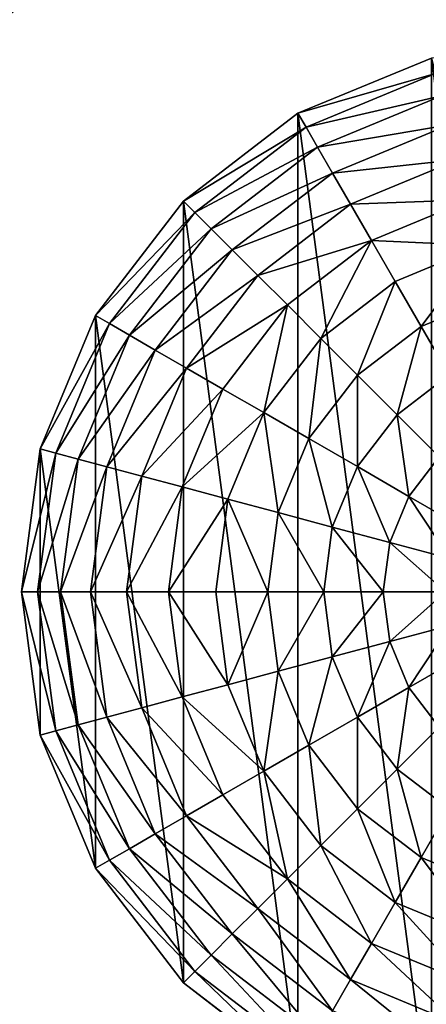
# Model space of a CAD drawing. Extents: x 0 to 5847, y 0 to 5847.
# Drawn here: x 426 to 611, y 2282 to 2731 of the extents above; entities that cross this region are included whole.
import ezdxf

# ---------------------------------------------------------------- set-up
doc = ezdxf.new("R2010")
doc.units = 0
doc.header["$LTSCALE"] = 25.4
doc.layers.get('0').update_dxf_attribs({"color": 13, "linetype": 'CONTINUOUS'})

msp = doc.modelspace()

# ---------------------------------------------------------------- linework, layer by layer
at = {"color": 95}
for p, q in [((613.26, 2713.76), (552.48, 2688.58)), ((613.26, 2713.76), (552.48, 2688.58)), ((552.48, 2688.58), (500.29, 2648.53)), ((552.48, 2688.58), (500.29, 2648.53)), ((500.29, 2648.53), (460.24, 2596.34)), ((500.29, 2648.53), (460.24, 2596.34)), ((460.24, 2596.34), (435.07, 2535.57)), ((460.24, 2596.34), (435.07, 2535.57)), ((435.07, 2535.57), (426.48, 2470.34)), ((435.07, 2535.57), (426.48, 2470.34)), ((426.48, 2470.34), (435.07, 2405.12)), ((426.48, 2470.34), (435.07, 2405.12)), ((435.07, 2405.12), (460.24, 2344.34)), ((435.07, 2405.12), (460.24, 2344.34)), ((460.24, 2344.34), (500.29, 2292.15)), ((460.24, 2344.34), (500.29, 2292.15)), ((500.29, 2292.15), (552.48, 2252.11)), ((500.29, 2292.15), (552.48, 2252.11))]:
    msp.add_line(p, q, dxfattribs=at)

# ---------------------------------------------------------------- meshes
mesh = msp.add_polyface(dxfattribs=at)
corners = [(8.59, 2853.74), (8.59, 2984.18), (0, 2918.96), (33.76, 2792.96), (33.76, 3044.96), (73.81, 2740.77), (73.81, 3097.15), (126, 2700.72), (126, 3137.2), (186.78, 2675.55), (186.78, 3162.37), (252, 2666.96), (252, 3170.96), (317.22, 2675.55), (317.22, 3162.37), (378, 2700.72), (378, 3137.2), (430.19, 2740.77), (404.1, 3117.18), (430.19, 3097.15), (470.24, 2792.96), (470.24, 3044.96), (495.41, 2853.74), (495.41, 2984.18), (504, 2918.96)]
mesh.append_faces([[corners[k] for k in face] for face in [(0, 1, 2), (23, 22, 24)]], dxfattribs={"vtx0": -1, "color": 95})
mesh.append_faces([[corners[k] for k in face] for face in [(1, 3, 4), (4, 5, 6), (6, 7, 8), (8, 9, 10), (10, 11, 12), (12, 13, 14), (14, 15, 16), (16, 17, 18), (18, 17, 19), (19, 20, 21), (21, 22, 23)]], dxfattribs={"vtx0": -1, "vtx1": -1, "color": 95})
mesh.append_faces([[corners[k] for k in face] for face in [(1, 0, 3), (4, 3, 5), (6, 5, 7), (8, 7, 9), (10, 9, 11), (12, 11, 13), (14, 13, 15), (16, 15, 17), (19, 17, 20), (21, 20, 22)]], dxfattribs={"vtx0": -1, "vtx2": -1, "color": 95})
mesh = msp.add_polyface(dxfattribs=at)
corners = [(374.32, 2707.1, 32.93), (430.19, 2740.77), (378, 2700.72), (424.98, 2745.98, 32.93)]
mesh.append_faces([[corners[k] for k in face] for face in [(0, 1, 2), (1, 0, 3)]], dxfattribs={"vtx0": -1, "color": 95})
mesh = msp.add_polyface(dxfattribs=at)
corners = [(435.07, 2405.12), (435.07, 2535.57), (426.48, 2470.34), (460.24, 2344.34), (460.24, 2596.34), (500.29, 2292.15), (500.29, 2648.53), (552.48, 2252.11), (552.48, 2688.58), (613.26, 2226.93), (613.26, 2713.76), (678.48, 2218.34), (678.48, 2722.34), (743.7, 2226.93), (743.71, 2713.76), (804.48, 2252.1), (804.48, 2688.58), (856.67, 2292.15), (856.67, 2648.53), (876.7, 2318.25), (896.72, 2596.34), (896.72, 2344.34), (921.9, 2405.12), (921.9, 2535.56), (930.48, 2470.34)]
mesh.append_faces([[corners[k] for k in face] for face in [(0, 1, 2), (23, 22, 24)]], dxfattribs={"vtx0": -1, "color": 95})
mesh.append_faces([[corners[k] for k in face] for face in [(1, 3, 4), (4, 5, 6), (6, 7, 8), (8, 9, 10), (10, 11, 12), (12, 13, 14), (14, 15, 16), (16, 17, 18), (18, 19, 20), (20, 22, 23)]], dxfattribs={"vtx0": -1, "vtx1": -1, "color": 95})
mesh.append_faces([[corners[k] for k in face] for face in [(1, 0, 3), (4, 3, 5), (6, 5, 7), (8, 7, 9), (10, 9, 11), (12, 11, 13), (14, 13, 15), (16, 15, 17), (18, 17, 19), (20, 19, 21), (20, 21, 22)]], dxfattribs={"vtx0": -1, "vtx2": -1, "color": 95})
mesh = msp.add_polyface(dxfattribs=at)
corners = [(615.17, 2706.64, 32.93), (552.48, 2688.58), (613.26, 2713.76), (556.17, 2682.2, 32.93)]
mesh.append_faces([[corners[k] for k in face] for face in [(0, 1, 2), (1, 0, 3)]], dxfattribs={"vtx0": -1, "color": 95})
mesh = msp.add_polyface(dxfattribs=at)
corners = [(617.89, 2696.47, 64.73), (556.17, 2682.2, 32.93), (615.17, 2706.64, 32.93), (561.43, 2673.08, 64.73)]
mesh.append_faces([[corners[k] for k in face] for face in [(0, 1, 2), (1, 0, 3)]], dxfattribs={"vtx0": -1, "color": 95})
mesh = msp.add_polyface(dxfattribs=at)
corners = [(621.4, 2683.36, 94.99), (561.43, 2673.08, 64.73), (617.89, 2696.47, 64.73), (568.22, 2661.33, 94.99)]
mesh.append_faces([[corners[k] for k in face] for face in [(0, 1, 2), (1, 0, 3)]], dxfattribs={"vtx0": -1, "color": 95})
mesh = msp.add_polyface(dxfattribs=at)
corners = [(556.17, 2682.2, 32.93), (500.29, 2648.53), (552.48, 2688.58), (505.5, 2643.33, 32.93)]
mesh.append_faces([[corners[k] for k in face] for face in [(0, 1, 2), (1, 0, 3)]], dxfattribs={"vtx0": -1, "color": 95})
mesh = msp.add_polyface(dxfattribs=at)
corners = [(561.43, 2673.08, 64.73), (505.5, 2643.33, 32.93), (556.17, 2682.2, 32.93), (512.95, 2635.88, 64.73)]
mesh.append_faces([[corners[k] for k in face] for face in [(0, 1, 2), (1, 0, 3)]], dxfattribs={"vtx0": -1, "color": 95})
mesh = msp.add_polyface(dxfattribs=at)
corners = [(625.66, 2667.49, 123.35), (568.22, 2661.33, 94.99), (621.4, 2683.36, 94.99), (576.43, 2647.1, 123.35)]
mesh.append_faces([[corners[k] for k in face] for face in [(0, 1, 2), (1, 0, 3)]], dxfattribs={"vtx0": -1, "color": 95})
mesh = msp.add_polyface(dxfattribs=at)
corners = [(568.22, 2661.33, 94.99), (512.95, 2635.88, 64.73), (561.43, 2673.08, 64.73), (522.54, 2626.29, 94.99)]
mesh.append_faces([[corners[k] for k in face] for face in [(0, 1, 2), (1, 0, 3)]], dxfattribs={"vtx0": -1, "color": 95})
mesh = msp.add_polyface(dxfattribs=at)
corners = [(630.6, 2649.05, 149.46), (576.43, 2647.1, 123.35), (625.66, 2667.49, 123.35), (585.98, 2630.56, 149.46)]
mesh.append_faces([[corners[k] for k in face] for face in [(0, 1, 2), (1, 0, 3)]], dxfattribs={"vtx0": -1, "color": 95})
mesh = msp.add_polyface(dxfattribs=at)
corners = [(576.43, 2647.1, 123.35), (522.54, 2626.29, 94.99), (568.22, 2661.33, 94.99), (534.16, 2614.67, 123.35)]
mesh.append_faces([[corners[k] for k in face] for face in [(0, 1, 2), (1, 0, 3)]], dxfattribs={"vtx0": -1, "color": 95})
mesh = msp.add_polyface(dxfattribs=at)
corners = [(460.24, 2596.34), (505.5, 2643.33, 32.93), (466.62, 2592.66, 32.93), (500.29, 2648.53)]
mesh.append_faces([[corners[k] for k in face] for face in [(0, 1, 2), (1, 0, 3)]], dxfattribs={"vtx0": -1, "color": 95})
mesh = msp.add_polyface(dxfattribs=at)
corners = [(636.17, 2628.26, 172.98), (585.98, 2630.56, 149.46), (630.6, 2649.05, 149.46), (596.74, 2611.93, 172.98)]
mesh.append_faces([[corners[k] for k in face] for face in [(0, 1, 2), (1, 0, 3)]], dxfattribs={"vtx0": -1, "color": 95})
mesh = msp.add_polyface(dxfattribs=at)
corners = [(585.98, 2630.56, 149.46), (534.16, 2614.67, 123.35), (576.43, 2647.1, 123.35), (547.66, 2601.16, 149.46)]
mesh.append_faces([[corners[k] for k in face] for face in [(0, 1, 2), (1, 0, 3)]], dxfattribs={"vtx0": -1, "color": 95})
mesh = msp.add_polyface(dxfattribs=at)
corners = [(466.62, 2592.66, 32.93), (512.95, 2635.88, 64.73), (475.75, 2587.39, 64.73), (505.5, 2643.33, 32.93)]
mesh.append_faces([[corners[k] for k in face] for face in [(0, 1, 2), (1, 0, 3)]], dxfattribs={"vtx0": -1, "color": 95})
mesh = msp.add_polyface(dxfattribs=at)
corners = [(475.75, 2587.39, 64.73), (522.54, 2626.29, 94.99), (487.49, 2580.61, 94.99), (512.95, 2635.88, 64.73)]
mesh.append_faces([[corners[k] for k in face] for face in [(0, 1, 2), (1, 0, 3)]], dxfattribs={"vtx0": -1, "color": 95})
mesh = msp.add_polyface(dxfattribs=at)
corners = [(585.98, 2630.56, 149.46), (562.88, 2585.95, 172.98), (547.66, 2601.16, 149.46), (596.74, 2611.93, 172.98)]
mesh.append_faces([[corners[k] for k in face] for face in [(0, 1, 2), (1, 0, 3)]], dxfattribs={"vtx0": -1, "color": 95})
mesh = msp.add_polyface(dxfattribs=at)
corners = [(487.49, 2580.61, 94.99), (534.16, 2614.67, 123.35), (501.73, 2572.39, 123.35), (522.54, 2626.29, 94.99)]
mesh.append_faces([[corners[k] for k in face] for face in [(0, 1, 2), (1, 0, 3)]], dxfattribs={"vtx0": -1, "color": 95})
mesh = msp.add_polyface(dxfattribs=at)
corners = [(636.17, 2628.26, 172.98), (608.58, 2591.42, 193.62), (596.74, 2611.93, 172.98), (642.3, 2605.38, 193.62)]
mesh.append_faces([[corners[k] for k in face] for face in [(0, 1, 2), (1, 0, 3)]], dxfattribs={"vtx0": -1, "color": 95})
mesh = msp.add_polyface(dxfattribs=at)
corners = [(501.73, 2572.39, 123.35), (547.66, 2601.16, 149.46), (518.26, 2562.85, 149.46), (534.16, 2614.67, 123.35)]
mesh.append_faces([[corners[k] for k in face] for face in [(0, 1, 2), (1, 0, 3)]], dxfattribs={"vtx0": -1, "color": 95})
mesh = msp.add_polyface(dxfattribs=at)
corners = [(596.74, 2611.93, 172.98), (579.63, 2569.2, 193.62), (562.88, 2585.95, 172.98), (608.58, 2591.42, 193.62)]
mesh.append_faces([[corners[k] for k in face] for face in [(0, 1, 2), (1, 0, 3)]], dxfattribs={"vtx0": -1, "color": 95})
mesh = msp.add_polyface(dxfattribs=at)
corners = [(642.3, 2605.38, 193.62), (621.35, 2569.29, 211.14), (608.58, 2591.42, 193.62), (648.91, 2580.71, 211.14)]
mesh.append_faces([[corners[k] for k in face] for face in [(0, 1, 2), (1, 0, 3)]], dxfattribs={"vtx0": -1, "color": 95})
mesh = msp.add_polyface(dxfattribs=at)
corners = [(547.66, 2601.16, 149.46), (536.9, 2552.09, 172.98), (518.26, 2562.85, 149.46), (562.88, 2585.95, 172.98)]
mesh.append_faces([[corners[k] for k in face] for face in [(0, 1, 2), (1, 0, 3)]], dxfattribs={"vtx0": -1, "color": 95})
mesh = msp.add_polyface(dxfattribs=at)
corners = [(435.07, 2535.57), (466.62, 2592.66, 32.93), (442.19, 2533.66, 32.93), (460.24, 2596.34)]
mesh.append_faces([[corners[k] for k in face] for face in [(0, 1, 2), (1, 0, 3)]], dxfattribs={"vtx0": -1, "color": 95})
mesh = msp.add_polyface(dxfattribs=at)
corners = [(442.19, 2533.66, 32.93), (475.75, 2587.39, 64.73), (452.36, 2530.93, 64.73), (466.62, 2592.66, 32.93)]
mesh.append_faces([[corners[k] for k in face] for face in [(0, 1, 2), (1, 0, 3)]], dxfattribs={"vtx0": -1, "color": 95})
mesh = msp.add_polyface(dxfattribs=at)
corners = [(608.58, 2591.42, 193.62), (597.69, 2551.14, 211.14), (579.63, 2569.2, 193.62), (621.35, 2569.29, 211.14)]
mesh.append_faces([[corners[k] for k in face] for face in [(0, 1, 2), (1, 0, 3)]], dxfattribs={"vtx0": -1, "color": 95})
mesh = msp.add_polyface(dxfattribs=at)
corners = [(452.36, 2530.93, 64.73), (487.49, 2580.61, 94.99), (465.46, 2527.42, 94.99), (475.75, 2587.39, 64.73)]
mesh.append_faces([[corners[k] for k in face] for face in [(0, 1, 2), (1, 0, 3)]], dxfattribs={"vtx0": -1, "color": 95})
mesh = msp.add_polyface(dxfattribs=at)
corners = [(562.88, 2585.95, 172.98), (557.41, 2540.25, 193.62), (536.9, 2552.09, 172.98), (579.63, 2569.2, 193.62)]
mesh.append_faces([[corners[k] for k in face] for face in [(0, 1, 2), (1, 0, 3)]], dxfattribs={"vtx0": -1, "color": 95})
mesh = msp.add_polyface(dxfattribs=at)
corners = [(465.46, 2527.42, 94.99), (501.73, 2572.39, 123.35), (481.34, 2523.17, 123.35), (487.49, 2580.61, 94.99)]
mesh.append_faces([[corners[k] for k in face] for face in [(0, 1, 2), (1, 0, 3)]], dxfattribs={"vtx0": -1, "color": 95})
mesh = msp.add_polyface(dxfattribs=at)
corners = [(481.34, 2523.17, 123.35), (518.26, 2562.85, 149.46), (499.78, 2518.23, 149.46), (501.73, 2572.39, 123.35)]
mesh.append_faces([[corners[k] for k in face] for face in [(0, 1, 2), (1, 0, 3)]], dxfattribs={"vtx0": -1, "color": 95})
mesh = msp.add_polyface(dxfattribs=at)
corners = [(579.63, 2569.2, 193.62), (579.53, 2527.47, 211.14), (557.41, 2540.25, 193.62), (597.69, 2551.14, 211.14)]
mesh.append_faces([[corners[k] for k in face] for face in [(0, 1, 2), (1, 0, 3)]], dxfattribs={"vtx0": -1, "color": 95})
mesh = msp.add_polyface(dxfattribs=at)
corners = [(621.35, 2569.29, 211.14), (616.85, 2531.98, 225.32), (597.69, 2551.14, 211.14), (634.9, 2545.83, 225.32)]
mesh.append_faces([[corners[k] for k in face] for face in [(0, 1, 2), (1, 0, 3)]], dxfattribs={"vtx0": -1, "color": 95})
mesh = msp.add_polyface(dxfattribs=at)
corners = [(499.78, 2518.23, 149.46), (536.9, 2552.09, 172.98), (520.57, 2512.66, 172.98), (518.26, 2562.85, 149.46)]
mesh.append_faces([[corners[k] for k in face] for face in [(0, 1, 2), (1, 0, 3)]], dxfattribs={"vtx0": -1, "color": 95})
mesh = msp.add_polyface(dxfattribs=at)
corners = [(536.9, 2552.09, 172.98), (543.44, 2506.53, 193.62), (520.57, 2512.66, 172.98), (557.41, 2540.25, 193.62)]
mesh.append_faces([[corners[k] for k in face] for face in [(0, 1, 2), (1, 0, 3)]], dxfattribs={"vtx0": -1, "color": 95})
mesh = msp.add_polyface(dxfattribs=at)
corners = [(597.69, 2551.14, 211.14), (603, 2513.92, 225.32), (579.53, 2527.47, 211.14), (616.85, 2531.98, 225.32)]
mesh.append_faces([[corners[k] for k in face] for face in [(0, 1, 2), (1, 0, 3)]], dxfattribs={"vtx0": -1, "color": 95})
mesh = msp.add_polyface(dxfattribs=at)
corners = [(557.41, 2540.25, 193.62), (568.12, 2499.92, 211.14), (543.44, 2506.53, 193.62), (579.53, 2527.47, 211.14)]
mesh.append_faces([[corners[k] for k in face] for face in [(0, 1, 2), (1, 0, 3)]], dxfattribs={"vtx0": -1, "color": 95})
mesh = msp.add_polyface(dxfattribs=at)
corners = [(426.48, 2470.34), (442.19, 2533.66, 32.93), (433.85, 2470.34, 32.93), (435.07, 2535.57)]
mesh.append_faces([[corners[k] for k in face] for face in [(0, 1, 2), (1, 0, 3)]], dxfattribs={"vtx0": -1, "color": 95})
mesh = msp.add_polyface(dxfattribs=at)
corners = [(433.85, 2470.34, 32.93), (452.36, 2530.93, 64.73), (444.38, 2470.34, 64.73), (442.19, 2533.66, 32.93)]
mesh.append_faces([[corners[k] for k in face] for face in [(0, 1, 2), (1, 0, 3)]], dxfattribs={"vtx0": -1, "color": 95})
mesh = msp.add_polyface(dxfattribs=at)
corners = [(616.85, 2531.98, 225.32), (627.52, 2499.77, 235.98), (603, 2513.92, 225.32), (636.87, 2511.96, 235.98)]
mesh.append_faces([[corners[k] for k in face] for face in [(0, 1, 2), (1, 0, 3)]], dxfattribs={"vtx0": -1, "color": 95})
mesh = msp.add_polyface(dxfattribs=at)
corners = [(444.38, 2470.34, 64.73), (465.46, 2527.42, 94.99), (457.95, 2470.34, 94.99), (452.36, 2530.93, 64.73)]
mesh.append_faces([[corners[k] for k in face] for face in [(0, 1, 2), (1, 0, 3)]], dxfattribs={"vtx0": -1, "color": 95})
mesh = msp.add_polyface(dxfattribs=at)
corners = [(457.95, 2470.34, 94.99), (481.34, 2523.17, 123.35), (474.38, 2470.34, 123.35), (465.46, 2527.42, 94.99)]
mesh.append_faces([[corners[k] for k in face] for face in [(0, 1, 2), (1, 0, 3)]], dxfattribs={"vtx0": -1, "color": 95})
mesh = msp.add_polyface(dxfattribs=at)
corners = [(579.53, 2527.47, 211.14), (594.29, 2492.9, 225.32), (568.12, 2499.92, 211.14), (603, 2513.92, 225.32)]
mesh.append_faces([[corners[k] for k in face] for face in [(0, 1, 2), (1, 0, 3)]], dxfattribs={"vtx0": -1, "color": 95})
mesh = msp.add_polyface(dxfattribs=at)
corners = [(474.38, 2470.34, 123.35), (499.78, 2518.23, 149.46), (493.48, 2470.34, 149.46), (481.34, 2523.17, 123.35)]
mesh.append_faces([[corners[k] for k in face] for face in [(0, 1, 2), (1, 0, 3)]], dxfattribs={"vtx0": -1, "color": 95})
mesh = msp.add_polyface(dxfattribs=at)
corners = [(493.48, 2470.34, 149.46), (520.57, 2512.66, 172.98), (515, 2470.34, 172.98), (499.78, 2518.23, 149.46)]
mesh.append_faces([[corners[k] for k in face] for face in [(0, 1, 2), (1, 0, 3)]], dxfattribs={"vtx0": -1, "color": 95})
mesh = msp.add_polyface(dxfattribs=at)
corners = [(603, 2513.92, 225.32), (621.64, 2485.57, 235.98), (594.29, 2492.9, 225.32), (627.52, 2499.77, 235.98)]
mesh.append_faces([[corners[k] for k in face] for face in [(0, 1, 2), (1, 0, 3)]], dxfattribs={"vtx0": -1, "color": 95})
mesh = msp.add_polyface(dxfattribs=at)
corners = [(520.57, 2512.66, 172.98), (538.68, 2470.34, 193.62), (515, 2470.34, 172.98), (543.44, 2506.53, 193.62)]
mesh.append_faces([[corners[k] for k in face] for face in [(0, 1, 2), (1, 0, 3)]], dxfattribs={"vtx0": -1, "color": 95})
mesh = msp.add_polyface(dxfattribs=at)
corners = [(543.44, 2506.53, 193.62), (564.23, 2470.34, 211.14), (538.68, 2470.34, 193.62), (568.12, 2499.92, 211.14)]
mesh.append_faces([[corners[k] for k in face] for face in [(0, 1, 2), (1, 0, 3)]], dxfattribs={"vtx0": -1, "color": 95})
mesh = msp.add_polyface(dxfattribs=at)
corners = [(568.12, 2499.92, 211.14), (591.32, 2470.34, 225.32), (564.23, 2470.34, 211.14), (594.29, 2492.9, 225.32)]
mesh.append_faces([[corners[k] for k in face] for face in [(0, 1, 2), (1, 0, 3)]], dxfattribs={"vtx0": -1, "color": 95})
mesh = msp.add_polyface(dxfattribs=at)
corners = [(594.29, 2492.9, 225.32), (619.63, 2470.34, 235.98), (591.32, 2470.34, 225.32), (621.64, 2485.57, 235.98)]
mesh.append_faces([[corners[k] for k in face] for face in [(0, 1, 2), (1, 0, 3)]], dxfattribs={"vtx0": -1, "color": 95})
mesh = msp.add_polyface(dxfattribs=at)
corners = [(426.48, 2470.34), (442.19, 2407.03, 32.93), (435.07, 2405.12), (433.85, 2470.34, 32.93)]
mesh.append_faces([[corners[k] for k in face] for face in [(0, 1, 2), (1, 0, 3)]], dxfattribs={"vtx0": -1, "color": 95})
mesh = msp.add_polyface(dxfattribs=at)
corners = [(433.85, 2470.34, 32.93), (452.36, 2409.75, 64.73), (442.19, 2407.03, 32.93), (444.38, 2470.34, 64.73)]
mesh.append_faces([[corners[k] for k in face] for face in [(0, 1, 2), (1, 0, 3)]], dxfattribs={"vtx0": -1, "color": 95})
mesh = msp.add_polyface(dxfattribs=at)
corners = [(444.38, 2470.34, 64.73), (465.46, 2413.27, 94.99), (452.36, 2409.75, 64.73), (457.95, 2470.34, 94.99)]
mesh.append_faces([[corners[k] for k in face] for face in [(0, 1, 2), (1, 0, 3)]], dxfattribs={"vtx0": -1, "color": 95})
mesh = msp.add_polyface(dxfattribs=at)
corners = [(457.95, 2470.34, 94.99), (481.34, 2417.52, 123.35), (465.46, 2413.27, 94.99), (474.38, 2470.34, 123.35)]
mesh.append_faces([[corners[k] for k in face] for face in [(0, 1, 2), (1, 0, 3)]], dxfattribs={"vtx0": -1, "color": 95})
mesh = msp.add_polyface(dxfattribs=at)
corners = [(474.38, 2470.34, 123.35), (499.78, 2422.46, 149.46), (481.34, 2417.52, 123.35), (493.48, 2470.34, 149.46)]
mesh.append_faces([[corners[k] for k in face] for face in [(0, 1, 2), (1, 0, 3)]], dxfattribs={"vtx0": -1, "color": 95})
mesh = msp.add_polyface(dxfattribs=at)
corners = [(493.48, 2470.34, 149.46), (520.57, 2428.03, 172.98), (499.78, 2422.46, 149.46), (515, 2470.34, 172.98)]
mesh.append_faces([[corners[k] for k in face] for face in [(0, 1, 2), (1, 0, 3)]], dxfattribs={"vtx0": -1, "color": 95})
mesh = msp.add_polyface(dxfattribs=at)
corners = [(538.68, 2470.34, 193.62), (520.57, 2428.03, 172.98), (515, 2470.34, 172.98), (543.44, 2434.16, 193.62)]
mesh.append_faces([[corners[k] for k in face] for face in [(0, 1, 2), (1, 0, 3)]], dxfattribs={"vtx0": -1, "color": 95})
mesh = msp.add_polyface(dxfattribs=at)
corners = [(564.23, 2470.34, 211.14), (543.44, 2434.16, 193.62), (538.68, 2470.34, 193.62), (568.12, 2440.77, 211.14)]
mesh.append_faces([[corners[k] for k in face] for face in [(0, 1, 2), (1, 0, 3)]], dxfattribs={"vtx0": -1, "color": 95})
mesh = msp.add_polyface(dxfattribs=at)
corners = [(591.32, 2470.34, 225.32), (568.12, 2440.77, 211.14), (564.23, 2470.34, 211.14), (594.29, 2447.78, 225.32)]
mesh.append_faces([[corners[k] for k in face] for face in [(0, 1, 2), (1, 0, 3)]], dxfattribs={"vtx0": -1, "color": 95})
mesh = msp.add_polyface(dxfattribs=at)
corners = [(619.63, 2470.34, 235.98), (594.29, 2447.78, 225.32), (591.32, 2470.34, 225.32), (621.64, 2455.11, 235.98)]
mesh.append_faces([[corners[k] for k in face] for face in [(0, 1, 2), (1, 0, 3)]], dxfattribs={"vtx0": -1, "color": 95})
mesh = msp.add_polyface(dxfattribs=at)
corners = [(621.64, 2455.11, 235.98), (603, 2426.76, 225.32), (594.29, 2447.78, 225.32), (627.52, 2440.92, 235.98)]
mesh.append_faces([[corners[k] for k in face] for face in [(0, 1, 2), (1, 0, 3)]], dxfattribs={"vtx0": -1, "color": 95})
mesh = msp.add_polyface(dxfattribs=at)
corners = [(594.29, 2447.78, 225.32), (579.53, 2413.21, 211.14), (568.12, 2440.77, 211.14), (603, 2426.76, 225.32)]
mesh.append_faces([[corners[k] for k in face] for face in [(0, 1, 2), (1, 0, 3)]], dxfattribs={"vtx0": -1, "color": 95})
mesh = msp.add_polyface(dxfattribs=at)
corners = [(568.12, 2440.77, 211.14), (557.41, 2400.44, 193.62), (543.44, 2434.16, 193.62), (579.53, 2413.21, 211.14)]
mesh.append_faces([[corners[k] for k in face] for face in [(0, 1, 2), (1, 0, 3)]], dxfattribs={"vtx0": -1, "color": 95})
mesh = msp.add_polyface(dxfattribs=at)
corners = [(627.52, 2440.92, 235.98), (616.85, 2408.71, 225.32), (603, 2426.76, 225.32), (636.87, 2428.73, 235.98)]
mesh.append_faces([[corners[k] for k in face] for face in [(0, 1, 2), (1, 0, 3)]], dxfattribs={"vtx0": -1, "color": 95})
mesh = msp.add_polyface(dxfattribs=at)
corners = [(543.44, 2434.16, 193.62), (536.9, 2388.6, 172.98), (520.57, 2428.03, 172.98), (557.41, 2400.44, 193.62)]
mesh.append_faces([[corners[k] for k in face] for face in [(0, 1, 2), (1, 0, 3)]], dxfattribs={"vtx0": -1, "color": 95})
mesh = msp.add_polyface(dxfattribs=at)
corners = [(499.78, 2422.46, 149.46), (536.9, 2388.6, 172.98), (518.26, 2377.84, 149.46), (520.57, 2428.03, 172.98)]
mesh.append_faces([[corners[k] for k in face] for face in [(0, 1, 2), (1, 0, 3)]], dxfattribs={"vtx0": -1, "color": 95})
mesh = msp.add_polyface(dxfattribs=at)
corners = [(603, 2426.76, 225.32), (597.69, 2389.55, 211.14), (579.53, 2413.21, 211.14), (616.85, 2408.71, 225.32)]
mesh.append_faces([[corners[k] for k in face] for face in [(0, 1, 2), (1, 0, 3)]], dxfattribs={"vtx0": -1, "color": 95})
mesh = msp.add_polyface(dxfattribs=at)
corners = [(481.34, 2417.52, 123.35), (518.26, 2377.84, 149.46), (501.72, 2368.29, 123.35), (499.78, 2422.46, 149.46)]
mesh.append_faces([[corners[k] for k in face] for face in [(0, 1, 2), (1, 0, 3)]], dxfattribs={"vtx0": -1, "color": 95})
mesh = msp.add_polyface(dxfattribs=at)
corners = [(465.46, 2413.27, 94.99), (501.72, 2368.29, 123.35), (487.49, 2360.08, 94.99), (481.34, 2417.52, 123.35)]
mesh.append_faces([[corners[k] for k in face] for face in [(0, 1, 2), (1, 0, 3)]], dxfattribs={"vtx0": -1, "color": 95})
mesh = msp.add_polyface(dxfattribs=at)
corners = [(452.36, 2409.75, 64.73), (487.49, 2360.08, 94.99), (475.75, 2353.29, 64.73), (465.46, 2413.27, 94.99)]
mesh.append_faces([[corners[k] for k in face] for face in [(0, 1, 2), (1, 0, 3)]], dxfattribs={"vtx0": -1, "color": 95})
mesh = msp.add_polyface(dxfattribs=at)
corners = [(579.53, 2413.21, 211.14), (579.63, 2371.49, 193.62), (557.41, 2400.44, 193.62), (597.69, 2389.55, 211.14)]
mesh.append_faces([[corners[k] for k in face] for face in [(0, 1, 2), (1, 0, 3)]], dxfattribs={"vtx0": -1, "color": 95})
mesh = msp.add_polyface(dxfattribs=at)
corners = [(435.07, 2405.12), (466.62, 2348.03, 32.93), (460.24, 2344.34), (442.19, 2407.03, 32.93)]
mesh.append_faces([[corners[k] for k in face] for face in [(0, 1, 2), (1, 0, 3)]], dxfattribs={"vtx0": -1, "color": 95})
mesh = msp.add_polyface(dxfattribs=at)
corners = [(442.19, 2407.03, 32.93), (475.75, 2353.29, 64.73), (466.62, 2348.03, 32.93), (452.36, 2409.75, 64.73)]
mesh.append_faces([[corners[k] for k in face] for face in [(0, 1, 2), (1, 0, 3)]], dxfattribs={"vtx0": -1, "color": 95})
mesh = msp.add_polyface(dxfattribs=at)
corners = [(616.85, 2408.71, 225.32), (621.35, 2371.39, 211.14), (597.69, 2389.55, 211.14), (634.9, 2394.86, 225.32)]
mesh.append_faces([[corners[k] for k in face] for face in [(0, 1, 2), (1, 0, 3)]], dxfattribs={"vtx0": -1, "color": 95})
mesh = msp.add_polyface(dxfattribs=at)
corners = [(557.41, 2400.44, 193.62), (562.88, 2354.74, 172.98), (536.9, 2388.6, 172.98), (579.63, 2371.49, 193.62)]
mesh.append_faces([[corners[k] for k in face] for face in [(0, 1, 2), (1, 0, 3)]], dxfattribs={"vtx0": -1, "color": 95})
mesh = msp.add_polyface(dxfattribs=at)
corners = [(536.9, 2388.6, 172.98), (547.66, 2339.52, 149.46), (518.26, 2377.84, 149.46), (562.88, 2354.74, 172.98)]
mesh.append_faces([[corners[k] for k in face] for face in [(0, 1, 2), (1, 0, 3)]], dxfattribs={"vtx0": -1, "color": 95})
mesh = msp.add_polyface(dxfattribs=at)
corners = [(597.69, 2389.55, 211.14), (608.58, 2349.27, 193.62), (579.63, 2371.49, 193.62), (621.35, 2371.39, 211.14)]
mesh.append_faces([[corners[k] for k in face] for face in [(0, 1, 2), (1, 0, 3)]], dxfattribs={"vtx0": -1, "color": 95})
mesh = msp.add_polyface(dxfattribs=at)
corners = [(501.72, 2368.29, 123.35), (547.66, 2339.52, 149.46), (534.16, 2326.02, 123.35), (518.26, 2377.84, 149.46)]
mesh.append_faces([[corners[k] for k in face] for face in [(0, 1, 2), (1, 0, 3)]], dxfattribs={"vtx0": -1, "color": 95})
mesh = msp.add_polyface(dxfattribs=at)
corners = [(579.63, 2371.49, 193.62), (596.74, 2328.76, 172.98), (562.88, 2354.74, 172.98), (608.58, 2349.27, 193.62)]
mesh.append_faces([[corners[k] for k in face] for face in [(0, 1, 2), (1, 0, 3)]], dxfattribs={"vtx0": -1, "color": 95})
mesh = msp.add_polyface(dxfattribs=at)
corners = [(621.35, 2371.39, 211.14), (642.3, 2335.3, 193.62), (608.58, 2349.27, 193.62), (648.91, 2359.98, 211.14)]
mesh.append_faces([[corners[k] for k in face] for face in [(0, 1, 2), (1, 0, 3)]], dxfattribs={"vtx0": -1, "color": 95})
mesh = msp.add_polyface(dxfattribs=at)
corners = [(487.49, 2360.08, 94.99), (534.16, 2326.02, 123.35), (522.54, 2314.4, 94.99), (501.72, 2368.29, 123.35)]
mesh.append_faces([[corners[k] for k in face] for face in [(0, 1, 2), (1, 0, 3)]], dxfattribs={"vtx0": -1, "color": 95})
mesh = msp.add_polyface(dxfattribs=at)
corners = [(475.75, 2353.29, 64.73), (522.54, 2314.4, 94.99), (512.95, 2304.81, 64.73), (487.49, 2360.08, 94.99)]
mesh.append_faces([[corners[k] for k in face] for face in [(0, 1, 2), (1, 0, 3)]], dxfattribs={"vtx0": -1, "color": 95})
mesh = msp.add_polyface(dxfattribs=at)
corners = [(466.62, 2348.03, 32.93), (512.95, 2304.81, 64.73), (505.5, 2297.36, 32.93), (475.75, 2353.29, 64.73)]
mesh.append_faces([[corners[k] for k in face] for face in [(0, 1, 2), (1, 0, 3)]], dxfattribs={"vtx0": -1, "color": 95})
mesh = msp.add_polyface(dxfattribs=at)
corners = [(562.88, 2354.74, 172.98), (585.98, 2310.12, 149.46), (547.66, 2339.52, 149.46), (596.74, 2328.76, 172.98)]
mesh.append_faces([[corners[k] for k in face] for face in [(0, 1, 2), (1, 0, 3)]], dxfattribs={"vtx0": -1, "color": 95})
mesh = msp.add_polyface(dxfattribs=at)
corners = [(460.24, 2344.34), (505.5, 2297.36, 32.93), (500.29, 2292.15), (466.62, 2348.03, 32.93)]
mesh.append_faces([[corners[k] for k in face] for face in [(0, 1, 2), (1, 0, 3)]], dxfattribs={"vtx0": -1, "color": 95})
mesh = msp.add_polyface(dxfattribs=at)
corners = [(608.58, 2349.27, 193.62), (636.17, 2312.43, 172.98), (596.74, 2328.76, 172.98), (642.3, 2335.3, 193.62)]
mesh.append_faces([[corners[k] for k in face] for face in [(0, 1, 2), (1, 0, 3)]], dxfattribs={"vtx0": -1, "color": 95})
mesh = msp.add_polyface(dxfattribs=at)
corners = [(547.66, 2339.52, 149.46), (576.43, 2293.59, 123.35), (534.16, 2326.02, 123.35), (585.98, 2310.12, 149.46)]
mesh.append_faces([[corners[k] for k in face] for face in [(0, 1, 2), (1, 0, 3)]], dxfattribs={"vtx0": -1, "color": 95})
mesh = msp.add_polyface(dxfattribs=at)
corners = [(534.16, 2326.02, 123.35), (568.22, 2279.35, 94.99), (522.54, 2314.4, 94.99), (576.43, 2293.59, 123.35)]
mesh.append_faces([[corners[k] for k in face] for face in [(0, 1, 2), (1, 0, 3)]], dxfattribs={"vtx0": -1, "color": 95})
mesh = msp.add_polyface(dxfattribs=at)
corners = [(596.74, 2328.76, 172.98), (630.6, 2291.64, 149.46), (585.98, 2310.12, 149.46), (636.17, 2312.43, 172.98)]
mesh.append_faces([[corners[k] for k in face] for face in [(0, 1, 2), (1, 0, 3)]], dxfattribs={"vtx0": -1, "color": 95})
mesh = msp.add_polyface(dxfattribs=at)
corners = [(522.54, 2314.4, 94.99), (561.43, 2267.61, 64.73), (512.95, 2304.81, 64.73), (568.22, 2279.35, 94.99)]
mesh.append_faces([[corners[k] for k in face] for face in [(0, 1, 2), (1, 0, 3)]], dxfattribs={"vtx0": -1, "color": 95})
mesh = msp.add_polyface(dxfattribs=at)
corners = [(585.98, 2310.12, 149.46), (625.66, 2273.2, 123.35), (576.43, 2293.59, 123.35), (630.6, 2291.64, 149.46)]
mesh.append_faces([[corners[k] for k in face] for face in [(0, 1, 2), (1, 0, 3)]], dxfattribs={"vtx0": -1, "color": 95})
mesh = msp.add_polyface(dxfattribs=at)
corners = [(512.95, 2304.81, 64.73), (556.17, 2258.49, 32.93), (505.5, 2297.36, 32.93), (561.43, 2267.61, 64.73)]
mesh.append_faces([[corners[k] for k in face] for face in [(0, 1, 2), (1, 0, 3)]], dxfattribs={"vtx0": -1, "color": 95})
mesh = msp.add_polyface(dxfattribs=at)
corners = [(505.5, 2297.36, 32.93), (552.48, 2252.11), (500.29, 2292.15), (556.17, 2258.49, 32.93)]
mesh.append_faces([[corners[k] for k in face] for face in [(0, 1, 2), (1, 0, 3)]], dxfattribs={"vtx0": -1, "color": 95})
mesh = msp.add_polyface(dxfattribs=at)
corners = [(576.43, 2293.59, 123.35), (621.4, 2257.32, 94.99), (568.22, 2279.35, 94.99), (625.66, 2273.2, 123.35)]
mesh.append_faces([[corners[k] for k in face] for face in [(0, 1, 2), (1, 0, 3)]], dxfattribs={"vtx0": -1, "color": 95})

doc.saveas('drawing.dxf')
